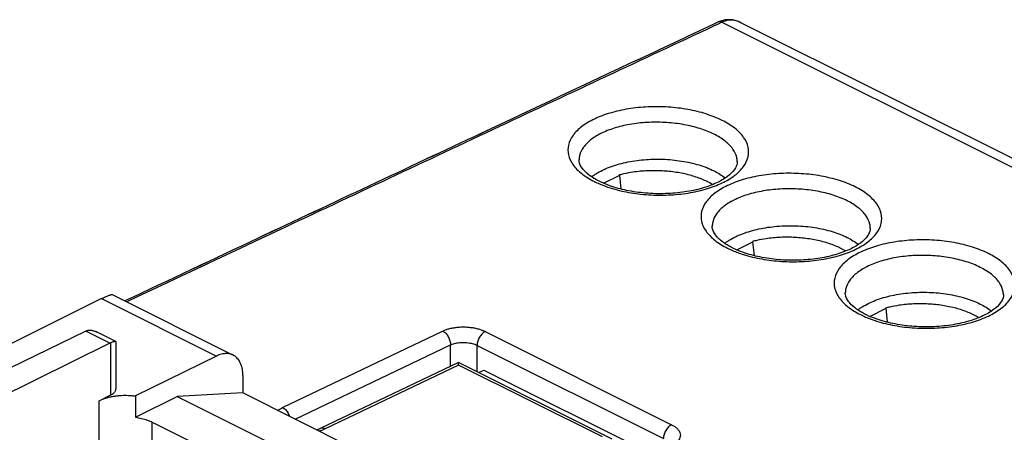
# Model space of a CAD drawing. Extents: x -31.7 to 31.7, y -33.4 to 33.4.
# Drawn here: x -17.7 to 8.5, y 22.4 to 33.4 of the extents above; entities that cross this region are included whole.
import ezdxf

# ---------------------------------------------------------------- set-up
doc = ezdxf.new("R2010")
doc.units = 0
doc.header["$LTSCALE"] = 16.335
doc.layers.get('0').update_dxf_attribs({"linetype": 'CONTINUOUS'})

msp = doc.modelspace()

# ---------------------------------------------------------------- linework, layer by layer
at = {"color": 7, "linetype": 'CONTINUOUS'}
for p, q in [((0.888, 33.298), (0.887, 33.298)), ((20.098, 23.969), (1.478, 33.279)), ((-2.168, 29.014), (-1.738, 29.229)), ((-1.738, 29.229), (-1.751, 29.235)), ((-1.698, 28.858), (-1.738, 29.229)), ((1.797, 27.461), (1.785, 27.467)), ((1.368, 27.246), (1.797, 27.461)), ((1.837, 27.09), (1.797, 27.461)), ((-15.504, 25.95), (-22.538, 22.442)), ((-15.22, 26.056), (-12.01, 24.451)), ((4.903, 25.479), (5.333, 25.693)), ((5.333, 25.693), (5.32, 25.699)), ((5.373, 25.322), (5.333, 25.693)), ((-15.925, 25.086), (-21.261, 22.487)), ((-15.125, 24.811), (-15.641, 25.068)), ((-15.284, 24.766), (-19.882, 22.5)), ((-15.12, 23.554), (-15.12, 24.802)), ((-12.454, 24.424), (-14.603, 23.365)), ((-6.02, 24.258), (-9.695, 22.499)), ((-1.94, 22.218), (-6.02, 24.258)), ((-11.751, 23.91), (-11.751, 23.446)), ((-5.48, 23.988), (-5.351, 24.052)), ((-5.351, 24.052), (-1.003, 21.878)), ((-15.569, 23.24), (-15.253, 23.396)), ((-14.603, 23.365), (-14.603, 22.799)), ((-14.603, 22.799), (-13.499, 23.351)), ((-11.751, 23.446), (-13.499, 23.351)), ((-13.499, 23.351), (-10.861, 22.032)), ((-8.843, 21.992), (-11.751, 23.446)), ((-14.155, 22.67), (-11.877, 21.531))]:
    msp.add_line(p, q, dxfattribs=at)
at = {"color": 9, "linetype": 'CONTINUOUS'}
for p, q in [((0.974, 33.291), (19.666, 23.945)), ((-2.82, 29.642), (-2.82, 29.636)), ((1.38, 29.585), (1.38, 29.59)), ((0.716, 27.874), (0.716, 27.869)), ((4.916, 27.817), (4.916, 27.822)), ((-15.504, 25.95), (-12.454, 24.424)), ((4.251, 26.107), (4.251, 26.101)), ((8.451, 26.049), (8.451, 26.054)), ((-15.284, 24.766), (-15.925, 25.086)), ((-10.693, 23.056), (-6.444, 25.09)), ((-5.312, 25.077), (-0.362, 22.603)), ((-15.253, 23.396), (-15.253, 24.78)), ((-10.357, 22.749), (-6.235, 24.722)), ((-6.235, 24.155), (-6.235, 24.722)), ((-5.528, 24.012), (-5.528, 24.71)), ((-5.528, 24.71), (-0.578, 22.235)), ((-6.019, 24.185), (-9.562, 22.49)), ((-2.201, 22.276), (-6.019, 24.185)), ((-15.569, 22.154), (-15.569, 23.24)), ((-14.155, 22.091), (-14.155, 22.67))]:
    msp.add_line(p, q, dxfattribs=at)
for points, knots in [([(0.906, 33.259), (-0.981, 32.375), (-4.823, 30.573), (-10.071, 28.108), (-13.431, 26.526), (-14.836, 25.864)], [0, 0, 0, 0, 0.359392, 0.732041, 1, 1, 1, 1]), ([(0.974, 33.291), (0.961, 33.298), (0.933, 33.308), (0.902, 33.305), (0.888, 33.299), (0.888, 33.298)], [0, 0, 0, 0, 0.518445, 0.96964, 1, 1, 1, 1]), ([(1.47, 33.283), (1.43, 33.302), (1.327, 33.341), (1.154, 33.354), (1.03, 33.317), (0.974, 33.291)], [0, 0, 0, 0, 0.258724, 0.639833, 1, 1, 1, 1]), ([(0.981, 30.685), (0.845, 30.752), (0.547, 30.869), (0.065, 30.985), (-0.454, 31.047), (-0.985, 31.052), (-1.502, 31), (-1.981, 30.895), (-2.401, 30.74), (-2.74, 30.543), (-2.985, 30.309), (-3.12, 30.042), (-3.121, 29.756), (-2.987, 29.486), (-2.742, 29.246), (-2.531, 29.119), (-2.413, 29.06)], [0, 0, 0, 0, 0.078939, 0.165788, 0.257278, 0.350141, 0.441098, 0.52694, 0.604816, 0.672616, 0.729824, 0.778518, 0.823951, 0.873101, 0.931188, 1, 1, 1, 1]), ([(0.765, 30.317), (0.646, 30.376), (0.384, 30.479), (-0.038, 30.58), (-0.492, 30.635), (-0.956, 30.64), (-1.408, 30.596), (-1.827, 30.504), (-2.194, 30.37), (-2.491, 30.198), (-2.705, 29.995), (-2.805, 29.799), (-2.819, 29.679), (-2.819, 29.642)], [0, 0, 0, 0, 0.099046, 0.207621, 0.321975, 0.438016, 0.551641, 0.658838, 0.756045, 0.840635, 0.911964, 0.972631, 1, 1, 1, 1]), ([(-2.138, 28.942), (-2.089, 28.923), (-1.882, 28.852), (-1.497, 28.76), (-0.978, 28.698), (-0.447, 28.693), (0.07, 28.744), (0.549, 28.85), (0.969, 29.004), (1.308, 29.202), (1.553, 29.435), (1.688, 29.702), (1.689, 29.988), (1.555, 30.259), (1.31, 30.498), (1.099, 30.625), (0.981, 30.685)], [0, 0, 0, 0, 0.028574, 0.120172, 0.216665, 0.314606, 0.410536, 0.501072, 0.583206, 0.654714, 0.715051, 0.766407, 0.814324, 0.866162, 0.927425, 1, 1, 1, 1]), ([(1.38, 29.59), (1.38, 29.626), (1.366, 29.745), (1.268, 29.944), (1.053, 30.154), (0.869, 30.265), (0.765, 30.317)], [0, 0, 0, 0, 0.108047, 0.356415, 0.650241, 1, 1, 1, 1]), ([(4.517, 28.917), (4.381, 28.985), (4.082, 29.101), (3.6, 29.217), (3.081, 29.279), (2.551, 29.284), (2.034, 29.233), (1.554, 29.127), (1.135, 28.972), (0.795, 28.775), (0.551, 28.542), (0.415, 28.275), (0.415, 27.989), (0.549, 27.718), (0.794, 27.478), (1.004, 27.351), (1.122, 27.292)], [0, 0, 0, 0, 0.078939, 0.165788, 0.257278, 0.350141, 0.441098, 0.52694, 0.604816, 0.672616, 0.729824, 0.778518, 0.823951, 0.873101, 0.931188, 1, 1, 1, 1]), ([(4.301, 28.549), (4.181, 28.609), (3.92, 28.711), (3.498, 28.812), (3.044, 28.867), (2.58, 28.872), (2.128, 28.828), (1.708, 28.737), (1.342, 28.602), (1.045, 28.431), (0.831, 28.228), (0.731, 28.031), (0.717, 27.912), (0.716, 27.874)], [0, 0, 0, 0, 0.099046, 0.207621, 0.321975, 0.438016, 0.551641, 0.658838, 0.756045, 0.840635, 0.911964, 0.972631, 1, 1, 1, 1]), ([(1.397, 27.174), (1.446, 27.156), (1.654, 27.085), (2.039, 26.992), (2.558, 26.93), (3.088, 26.925), (3.605, 26.976), (4.085, 27.082), (4.504, 27.237), (4.844, 27.434), (5.088, 27.668), (5.224, 27.935), (5.224, 28.221), (5.09, 28.491), (4.845, 28.731), (4.635, 28.858), (4.517, 28.917)], [0, 0, 0, 0, 0.028574, 0.120172, 0.216665, 0.314606, 0.410536, 0.501072, 0.583206, 0.654714, 0.715051, 0.766407, 0.814324, 0.866162, 0.927425, 1, 1, 1, 1]), ([(4.915, 27.822), (4.915, 27.858), (4.902, 27.977), (4.803, 28.176), (4.589, 28.386), (4.405, 28.497), (4.301, 28.549)], [0, 0, 0, 0, 0.108047, 0.356415, 0.650241, 1, 1, 1, 1]), ([(8.052, 27.149), (7.916, 27.217), (7.618, 27.333), (7.136, 27.449), (6.617, 27.511), (6.086, 27.516), (5.569, 27.465), (5.09, 27.359), (4.67, 27.205), (4.331, 27.007), (4.086, 26.774), (3.951, 26.507), (3.95, 26.221), (4.084, 25.95), (4.329, 25.711), (4.54, 25.584), (4.658, 25.525)], [0, 0, 0, 0, 0.078939, 0.165788, 0.257278, 0.350141, 0.441098, 0.52694, 0.604816, 0.672616, 0.729824, 0.778518, 0.823951, 0.873101, 0.931188, 1, 1, 1, 1]), ([(7.836, 26.781), (7.717, 26.841), (7.455, 26.943), (7.033, 27.045), (6.579, 27.099), (6.115, 27.104), (5.663, 27.06), (5.244, 26.969), (4.877, 26.835), (4.581, 26.663), (4.366, 26.46), (4.266, 26.263), (4.252, 26.144), (4.252, 26.107)], [0, 0, 0, 0, 0.099046, 0.207621, 0.321975, 0.438016, 0.551641, 0.658838, 0.756045, 0.840635, 0.911964, 0.972631, 1, 1, 1, 1]), ([(4.933, 25.406), (4.982, 25.388), (5.189, 25.317), (5.574, 25.224), (6.093, 25.163), (6.624, 25.157), (7.141, 25.209), (7.62, 25.314), (8.04, 25.469), (8.379, 25.666), (8.624, 25.9), (8.759, 26.167), (8.76, 26.453), (8.626, 26.723), (8.381, 26.963), (8.17, 27.09), (8.052, 27.149)], [0, 0, 0, 0, 0.028574, 0.120172, 0.216665, 0.314606, 0.410536, 0.501072, 0.583206, 0.654714, 0.715051, 0.766407, 0.814324, 0.866162, 0.927425, 1, 1, 1, 1]), ([(8.451, 26.054), (8.451, 26.09), (8.437, 26.21), (8.339, 26.408), (8.124, 26.618), (7.94, 26.729), (7.836, 26.781)], [0, 0, 0, 0, 0.108047, 0.356415, 0.650241, 1, 1, 1, 1]), ([(-6.444, 25.09), (-6.419, 25.101), (-6.364, 25.124), (-6.272, 25.153), (-6.167, 25.176), (-6.052, 25.192), (-5.929, 25.2), (-5.805, 25.197), (-5.685, 25.186), (-5.572, 25.167), (-5.472, 25.141), (-5.386, 25.111), (-5.335, 25.089), (-5.312, 25.077)], [0, 0, 0, 0, 0.070714, 0.153364, 0.246607, 0.348017, 0.454335, 0.562054, 0.667412, 0.766597, 0.856381, 0.934553, 1, 1, 1, 1]), ([(-6.444, 25.09), (-6.413, 25.075), (-6.356, 25.029), (-6.29, 24.939), (-6.246, 24.834), (-6.235, 24.758), (-6.235, 24.722)], [0, 0, 0, 0, 0.229221, 0.487232, 0.752244, 1, 1, 1, 1]), ([(-5.312, 25.077), (-5.343, 25.063), (-5.401, 25.018), (-5.469, 24.928), (-5.515, 24.823), (-5.528, 24.746), (-5.528, 24.71)], [0, 0, 0, 0, 0.228619, 0.487072, 0.752621, 1, 1, 1, 1]), ([(-6.235, 24.722), (-6.22, 24.729), (-6.185, 24.743), (-6.128, 24.76), (-6.062, 24.774), (-5.99, 24.784), (-5.914, 24.788), (-5.836, 24.786), (-5.761, 24.778), (-5.691, 24.766), (-5.628, 24.75), (-5.574, 24.731), (-5.542, 24.717), (-5.528, 24.71)], [0, 0, 0, 0, 0.070467, 0.152924, 0.246029, 0.347356, 0.453662, 0.561447, 0.66693, 0.766271, 0.856203, 0.934489, 1, 1, 1, 1]), ([(-10.817, 22.979), (-10.816, 22.98), (-10.796, 22.996), (-10.756, 23.023), (-10.714, 23.046), (-10.693, 23.056)], [0, 0, 0, 0, 0.025927, 0.519154, 1, 1, 1, 1]), ([(-10.693, 23.056), (-10.663, 23.041), (-10.606, 22.995), (-10.546, 22.913), (-10.518, 22.852), (-10.509, 22.825)], [0, 0, 0, 0, 0.335177, 0.712452, 1, 1, 1, 1]), ([(-9.562, 22.49), (-9.587, 22.502), (-9.633, 22.517), (-9.679, 22.506), (-9.695, 22.499)], [0, 0, 0, 0, 0.615492, 1, 1, 1, 1]), ([(-0.362, 22.603), (-0.393, 22.588), (-0.452, 22.543), (-0.519, 22.453), (-0.566, 22.348), (-0.578, 22.272), (-0.578, 22.235)], [0, 0, 0, 0, 0.228619, 0.487072, 0.752621, 1, 1, 1, 1]), ([(-0.362, 22.603), (-0.34, 22.591), (-0.295, 22.566), (-0.235, 22.522), (-0.183, 22.471), (-0.146, 22.413), (-0.127, 22.351), (-0.128, 22.288), (-0.15, 22.226), (-0.189, 22.171), (-0.24, 22.123), (-0.299, 22.082), (-0.341, 22.059), (-0.362, 22.049)], [0, 0, 0, 0, 0.100184, 0.199959, 0.295358, 0.38419, 0.467061, 0.547579, 0.630417, 0.718535, 0.811758, 0.907128, 1, 1, 1, 1]), ([(-9.562, 22.49), (-9.586, 22.478), (-9.641, 22.456), (-9.697, 22.438), (-9.728, 22.43)], [0, 0, 0, 0, 0.461334, 1, 1, 1, 1])]:
    msp.add_open_spline(points, degree=3, knots=knots, dxfattribs=at)
at = {"color": 7, "linetype": 'CONTINUOUS'}
for points in [[(0.887, 33.298), (0.187, 32.97), (-0.513, 32.642), (-1.213, 32.314)], [(0.911, 33.308), (0.903, 33.305), (0.895, 33.302), (0.888, 33.298)], [(0.909, 33.308), (0.902, 33.305), (0.895, 33.302), (0.888, 33.298)], [(-2.817, 29.596), (-2.819, 29.611), (-2.819, 29.627), (-2.819, 29.642)], [(-2.817, 29.596), (-2.819, 29.611), (-2.819, 29.627), (-2.819, 29.642)], [(1.38, 29.59), (1.38, 29.578), (1.38, 29.566), (1.379, 29.554)], [(1.38, 29.59), (1.38, 29.578), (1.38, 29.566), (1.379, 29.554)], [(0.765, 29.343), (0.87, 29.29), (0.971, 29.229), (1.063, 29.156)], [(-2.423, 29.145), (-2.456, 29.164), (-2.488, 29.185), (-2.519, 29.208)], [(-2.424, 29.145), (-2.456, 29.164), (-2.488, 29.185), (-2.519, 29.207)], [(-2.487, 29.187), (-2.482, 29.191), (-2.476, 29.195), (-2.471, 29.199)], [(-2.471, 29.199), (-2.449, 29.215), (-2.427, 29.23), (-2.405, 29.245)], [(-2.319, 29.085), (-2.354, 29.104), (-2.389, 29.124), (-2.424, 29.145)], [(-2.319, 29.085), (-2.354, 29.104), (-2.389, 29.124), (-2.423, 29.145)], [(-2.283, 29.067), (-2.295, 29.073), (-2.307, 29.079), (-2.319, 29.085)], [(-2.283, 29.067), (-2.295, 29.073), (-2.307, 29.079), (-2.319, 29.085)], [(-2.252, 29.052), (-2.262, 29.057), (-2.272, 29.062), (-2.282, 29.067)], [(-2.252, 29.052), (-2.262, 29.057), (-2.272, 29.062), (-2.282, 29.067)], [(-1.632, 29.264), (-1.672, 29.255), (-1.711, 29.245), (-1.751, 29.235)], [(0.719, 27.828), (0.717, 27.844), (0.716, 27.859), (0.717, 27.875)], [(0.719, 27.828), (0.717, 27.844), (0.716, 27.859), (0.717, 27.874)], [(4.915, 27.822), (4.916, 27.81), (4.915, 27.798), (4.914, 27.786)], [(4.915, 27.822), (4.916, 27.81), (4.915, 27.798), (4.914, 27.786)], [(1.064, 27.431), (1.086, 27.447), (1.108, 27.463), (1.131, 27.477)], [(1.904, 27.496), (1.864, 27.487), (1.824, 27.478), (1.785, 27.467)], [(4.301, 27.575), (4.406, 27.523), (4.507, 27.461), (4.599, 27.388)], [(1.112, 27.377), (1.079, 27.397), (1.048, 27.418), (1.017, 27.44)], [(1.112, 27.377), (1.08, 27.397), (1.048, 27.418), (1.017, 27.44)], [(1.048, 27.419), (1.054, 27.423), (1.059, 27.427), (1.064, 27.431)], [(1.217, 27.317), (1.181, 27.336), (1.146, 27.356), (1.112, 27.377)], [(1.217, 27.317), (1.181, 27.336), (1.146, 27.356), (1.112, 27.377)], [(1.252, 27.299), (1.241, 27.305), (1.229, 27.311), (1.217, 27.317)], [(1.252, 27.299), (1.241, 27.305), (1.229, 27.311), (1.217, 27.317)], [(1.283, 27.284), (1.273, 27.289), (1.263, 27.294), (1.253, 27.299)], [(1.283, 27.284), (1.273, 27.289), (1.263, 27.294), (1.253, 27.299)], [(-15.233, 26.058), (-15.229, 26.058), (-15.224, 26.058), (-15.22, 26.056)], [(4.254, 26.061), (4.252, 26.076), (4.252, 26.091), (4.252, 26.107)], [(4.254, 26.061), (4.252, 26.076), (4.252, 26.091), (4.252, 26.107)], [(8.451, 26.054), (8.451, 26.042), (8.451, 26.031), (8.45, 26.019)], [(8.451, 26.054), (8.451, 26.042), (8.451, 26.03), (8.45, 26.019)], [(4.647, 25.609), (4.615, 25.629), (4.583, 25.65), (4.552, 25.672)], [(4.648, 25.609), (4.615, 25.629), (4.583, 25.65), (4.552, 25.672)], [(4.584, 25.651), (4.589, 25.656), (4.595, 25.66), (4.6, 25.664)], [(4.6, 25.664), (4.622, 25.68), (4.644, 25.695), (4.666, 25.71)], [(5.439, 25.728), (5.399, 25.719), (5.36, 25.71), (5.32, 25.699)], [(7.836, 25.807), (7.941, 25.755), (8.042, 25.694), (8.134, 25.62)], [(4.752, 25.55), (4.717, 25.568), (4.682, 25.588), (4.647, 25.609)], [(4.752, 25.55), (4.717, 25.568), (4.682, 25.588), (4.648, 25.609)], [(4.788, 25.531), (4.776, 25.537), (4.764, 25.543), (4.752, 25.55)], [(4.788, 25.531), (4.776, 25.537), (4.764, 25.543), (4.752, 25.55)], [(4.819, 25.516), (4.809, 25.521), (4.799, 25.526), (4.789, 25.531)], [(4.819, 25.516), (4.809, 25.521), (4.799, 25.526), (4.789, 25.531)], [(-15.892, 25.101), (-15.881, 25.105), (-15.869, 25.108), (-15.858, 25.11)], [(-15.892, 25.101), (-15.881, 25.105), (-15.869, 25.108), (-15.858, 25.11)], [(-15.858, 25.11), (-15.85, 25.112), (-15.842, 25.113), (-15.834, 25.113)], [(-15.767, 25.111), (-15.762, 25.11), (-15.757, 25.109), (-15.752, 25.108)], [(-15.903, 25.096), (-15.899, 25.098), (-15.895, 25.099), (-15.892, 25.101)], [(-15.691, 25.09), (-15.679, 25.086), (-15.668, 25.081), (-15.658, 25.076)], [(-15.658, 25.076), (-15.652, 25.074), (-15.646, 25.071), (-15.641, 25.068)], [(-9.695, 22.499), (-9.702, 22.496), (-9.708, 22.493), (-9.715, 22.49)], [(-9.695, 22.499), (-9.702, 22.496), (-9.708, 22.493), (-9.715, 22.49)]]:
    msp.add_open_spline(points, degree=3, dxfattribs=at)
at = {"color": 9, "linetype": 'CONTINUOUS'}
for points in [[(0.974, 33.291), (0.952, 33.281), (0.929, 33.27), (0.906, 33.259)], [(1.478, 33.279), (1.475, 33.281), (1.473, 33.282), (1.47, 33.283)], [(-2.413, 29.06), (-2.369, 29.038), (-2.324, 29.017), (-2.279, 28.998)], [(-2.279, 28.998), (-2.233, 28.978), (-2.186, 28.959), (-2.138, 28.942)], [(1.122, 27.292), (1.166, 27.27), (1.211, 27.25), (1.256, 27.23)], [(1.256, 27.23), (1.303, 27.21), (1.35, 27.191), (1.397, 27.174)], [(4.658, 25.525), (4.702, 25.503), (4.747, 25.482), (4.792, 25.462)], [(4.792, 25.462), (4.838, 25.442), (4.885, 25.424), (4.933, 25.406)]]:
    msp.add_open_spline(points, degree=3, dxfattribs=at)
at = {"color": 7, "linetype": 'CONTINUOUS'}
for points, knots in [([(1.092, 33.355), (1.05, 33.351), (0.988, 33.338), (0.928, 33.316), (0.909, 33.308)], [0, 0, 0, 0, 0.668773, 1, 1, 1, 1]), ([(1.092, 33.355), (1.05, 33.351), (0.989, 33.338), (0.93, 33.317), (0.911, 33.308)], [0, 0, 0, 0, 0.667579, 1, 1, 1, 1]), ([(1.481, 33.278), (1.439, 33.299), (1.335, 33.341), (1.201, 33.362), (1.114, 33.357), (1.092, 33.355)], [0, 0, 0, 0, 0.347277, 0.840671, 1, 1, 1, 1]), ([(1.481, 33.278), (1.44, 33.299), (1.335, 33.341), (1.201, 33.362), (1.113, 33.357), (1.092, 33.355)], [0, 0, 0, 0, 0.345166, 0.840169, 1, 1, 1, 1]), ([(-1.213, 32.314), (-2.617, 31.656), (-5.996, 30.071), (-10.553, 27.929), (-13.706, 26.444), (-14.886, 25.888)], [0, 0, 0, 0, 0.30797, 0.741098, 1, 1, 1, 1]), ([(-1.213, 32.314), (-2.617, 31.656), (-5.996, 30.07), (-10.553, 27.929), (-13.706, 26.444), (-14.886, 25.888)], [0, 0, 0, 0, 0.307936, 0.741152, 1, 1, 1, 1]), ([(-2.519, 29.207), (-2.598, 29.264), (-2.724, 29.375), (-2.808, 29.528), (-2.817, 29.596)], [0, 0, 0, 0, 0.58803, 1, 1, 1, 1]), ([(-2.519, 29.208), (-2.599, 29.265), (-2.725, 29.375), (-2.808, 29.529), (-2.817, 29.596)], [0, 0, 0, 0, 0.591431, 1, 1, 1, 1]), ([(-2.405, 29.245), (-2.394, 29.252), (-2.271, 29.331), (-2.002, 29.458), (-1.572, 29.581), (-1.093, 29.651), (-0.595, 29.663), (-0.102, 29.616), (0.355, 29.515), (0.638, 29.407), (0.765, 29.343)], [0, 0, 0, 0, 0.011836, 0.132608, 0.270715, 0.418868, 0.573343, 0.72523, 0.869695, 1, 1, 1, 1]), ([(1.379, 29.554), (1.372, 29.492), (1.303, 29.35), (1.108, 29.172), (0.815, 29.006), (0.433, 28.868), (-0.025, 28.772), (-0.53, 28.728), (-1.048, 28.742), (-1.543, 28.812), (-1.944, 28.92), (-2.171, 29.013), (-2.252, 29.052)], [0, 0, 0, 0, 0.047309, 0.114244, 0.19836, 0.301713, 0.421725, 0.552197, 0.685743, 0.814494, 0.931372, 1, 1, 1, 1]), ([(0.726, 28.979), (0.724, 28.981), (0.634, 29.036), (0.437, 29.132), (0.115, 29.238), (-0.241, 29.311), (-0.619, 29.349), (-1.004, 29.351), (-1.344, 29.319), (-1.551, 29.281), (-1.632, 29.264)], [0, 0, 0, 0, 0.003305, 0.129971, 0.270296, 0.421226, 0.578928, 0.739226, 0.897773, 1, 1, 1, 1]), ([(1.017, 27.44), (0.937, 27.497), (0.811, 27.607), (0.727, 27.76), (0.719, 27.828)], [0, 0, 0, 0, 0.58803, 1, 1, 1, 1]), ([(1.017, 27.44), (0.937, 27.497), (0.811, 27.607), (0.727, 27.761), (0.719, 27.828)], [0, 0, 0, 0, 0.591431, 1, 1, 1, 1]), ([(1.131, 27.477), (1.142, 27.485), (1.264, 27.563), (1.534, 27.691), (1.964, 27.813), (2.442, 27.883), (2.941, 27.895), (3.433, 27.848), (3.891, 27.747), (4.173, 27.639), (4.301, 27.575)], [0, 0, 0, 0, 0.011836, 0.132608, 0.270715, 0.418868, 0.573343, 0.72523, 0.869695, 1, 1, 1, 1]), ([(4.914, 27.786), (4.908, 27.724), (4.838, 27.583), (4.644, 27.404), (4.351, 27.238), (3.968, 27.101), (3.511, 27.004), (3.006, 26.961), (2.488, 26.974), (1.992, 27.044), (1.592, 27.152), (1.365, 27.245), (1.283, 27.284)], [0, 0, 0, 0, 0.047309, 0.114244, 0.19836, 0.301713, 0.421725, 0.552197, 0.685743, 0.814494, 0.931372, 1, 1, 1, 1]), ([(4.261, 27.211), (4.259, 27.213), (4.169, 27.268), (3.972, 27.364), (3.651, 27.47), (3.295, 27.543), (2.917, 27.581), (2.531, 27.583), (2.192, 27.551), (1.984, 27.514), (1.904, 27.496)], [0, 0, 0, 0, 0.003305, 0.129971, 0.270296, 0.421226, 0.578928, 0.739226, 0.897773, 1, 1, 1, 1]), ([(-15.504, 25.95), (-15.486, 25.959), (-15.452, 25.975), (-15.403, 25.998), (-15.359, 26.018), (-15.319, 26.034), (-15.286, 26.046), (-15.264, 26.053), (-15.255, 26.055)], [0, 0, 0, 0, 0.220338, 0.420628, 0.599862, 0.757642, 0.891663, 1, 1, 1, 1]), ([(-15.504, 25.95), (-15.486, 25.959), (-15.452, 25.975), (-15.403, 25.998), (-15.359, 26.018), (-15.323, 26.033), (-15.302, 26.04), (-15.294, 26.043)], [0, 0, 0, 0, 0.259249, 0.494909, 0.705795, 0.891438, 1, 1, 1, 1]), ([(-15.294, 26.043), (-15.29, 26.044), (-15.277, 26.049), (-15.257, 26.055), (-15.241, 26.057), (-15.233, 26.058)], [0, 0, 0, 0, 0.181543, 0.652594, 1, 1, 1, 1]), ([(-15.255, 26.055), (-15.248, 26.056), (-15.237, 26.058), (-15.224, 26.058), (-15.22, 26.056)], [0, 0, 0, 0, 0.621277, 1, 1, 1, 1]), ([(4.552, 25.672), (4.473, 25.729), (4.347, 25.839), (4.263, 25.992), (4.254, 26.061)], [0, 0, 0, 0, 0.58803, 1, 1, 1, 1]), ([(4.552, 25.672), (4.472, 25.729), (4.346, 25.84), (4.263, 25.993), (4.254, 26.061)], [0, 0, 0, 0, 0.591431, 1, 1, 1, 1]), ([(4.666, 25.71), (4.677, 25.717), (4.8, 25.795), (5.069, 25.923), (5.499, 26.046), (5.978, 26.115), (6.476, 26.127), (6.969, 26.081), (7.426, 25.979), (7.709, 25.871), (7.836, 25.807)], [0, 0, 0, 0, 0.011836, 0.132608, 0.270715, 0.418868, 0.573343, 0.72523, 0.869695, 1, 1, 1, 1]), ([(8.45, 26.019), (8.443, 25.957), (8.374, 25.815), (8.179, 25.637), (7.886, 25.47), (7.504, 25.333), (7.046, 25.237), (6.542, 25.193), (6.023, 25.206), (5.528, 25.276), (5.127, 25.385), (4.9, 25.477), (4.819, 25.516)], [0, 0, 0, 0, 0.047309, 0.114244, 0.19836, 0.301713, 0.421725, 0.552197, 0.685743, 0.814494, 0.931372, 1, 1, 1, 1]), ([(7.797, 25.444), (7.795, 25.445), (7.705, 25.5), (7.508, 25.596), (7.186, 25.702), (6.83, 25.776), (6.453, 25.814), (6.067, 25.815), (5.727, 25.783), (5.52, 25.746), (5.439, 25.728)], [0, 0, 0, 0, 0.003305, 0.129971, 0.270296, 0.421226, 0.578928, 0.739226, 0.897773, 1, 1, 1, 1]), ([(-15.834, 25.113), (-15.829, 25.114), (-15.812, 25.115), (-15.789, 25.114), (-15.771, 25.111), (-15.767, 25.111)], [0, 0, 0, 0, 0.189578, 0.788545, 1, 1, 1, 1]), ([(-15.767, 25.111), (-15.757, 25.109), (-15.731, 25.104), (-15.706, 25.096), (-15.691, 25.09)], [0, 0, 0, 0, 0.377763, 1, 1, 1, 1]), ([(-15.752, 25.108), (-15.747, 25.107), (-15.726, 25.102), (-15.689, 25.09), (-15.657, 25.076), (-15.641, 25.068)], [0, 0, 0, 0, 0.127358, 0.539371, 1, 1, 1, 1]), ([(-15.925, 25.086), (-15.919, 25.089), (-15.909, 25.094), (-15.897, 25.099), (-15.892, 25.101)], [0, 0, 0, 0, 0.506572, 1, 1, 1, 1]), ([(-15.284, 24.766), (-15.279, 24.769), (-15.269, 24.773), (-15.258, 24.778), (-15.253, 24.78)], [0, 0, 0, 0, 0.506273, 1, 1, 1, 1]), ([(-15.284, 24.766), (-15.279, 24.769), (-15.269, 24.773), (-15.258, 24.778), (-15.253, 24.78)], [0, 0, 0, 0, 0.506273, 1, 1, 1, 1]), ([(-15.187, 24.803), (-15.19, 24.802), (-15.201, 24.798), (-15.224, 24.791), (-15.243, 24.784), (-15.253, 24.78)], [0, 0, 0, 0, 0.123761, 0.534091, 1, 1, 1, 1]), ([(-15.125, 24.811), (-15.125, 24.811), (-15.129, 24.813), (-15.138, 24.813), (-15.153, 24.811), (-15.17, 24.808), (-15.182, 24.804), (-15.187, 24.803)], [0, 0, 0, 0, 0.003673, 0.176983, 0.425669, 0.746837, 1, 1, 1, 1]), ([(-15.12, 24.803), (-15.12, 24.803), (-15.121, 24.807), (-15.123, 24.809), (-15.125, 24.811)], [0, 0, 0, 0, 0.239702, 1, 1, 1, 1]), ([(-12.01, 24.451), (-12.027, 24.459), (-12.064, 24.474), (-12.122, 24.488), (-12.185, 24.493), (-12.25, 24.489), (-12.318, 24.477), (-12.386, 24.455), (-12.431, 24.436), (-12.454, 24.424)], [0, 0, 0, 0, 0.122674, 0.25508, 0.391073, 0.53271, 0.680751, 0.836464, 1, 1, 1, 1]), ([(-11.751, 23.91), (-11.751, 23.938), (-11.753, 23.992), (-11.763, 24.07), (-11.779, 24.144), (-11.802, 24.213), (-11.832, 24.275), (-11.867, 24.331), (-11.908, 24.379), (-11.955, 24.419), (-11.991, 24.441), (-12.009, 24.45), (-12.01, 24.451)], [0, 0, 0, 0, 0.13137, 0.257131, 0.376878, 0.491012, 0.599458, 0.703159, 0.802672, 0.899338, 0.994433, 1, 1, 1, 1]), ([(-6.019, 24.185), (-6.019, 24.198), (-6.02, 24.222), (-6.019, 24.241), (-6.02, 24.257), (-6.02, 24.258), (-6.02, 24.258)], [0, 0, 0, 0, 0.532102, 0.883442, 0.99692, 1, 1, 1, 1]), ([(-15.253, 23.396), (-15.24, 23.402), (-15.216, 23.415), (-15.184, 23.439), (-15.158, 23.464), (-15.138, 23.49), (-15.125, 23.518), (-15.121, 23.54), (-15.12, 23.552), (-15.12, 23.554)], [0, 0, 0, 0, 0.198092, 0.379776, 0.545234, 0.695886, 0.834665, 0.966134, 1, 1, 1, 1]), ([(-15.569, 23.24), (-15.546, 23.251), (-15.498, 23.273), (-15.421, 23.301), (-15.34, 23.325), (-15.255, 23.345), (-15.166, 23.361), (-15.074, 23.373), (-14.98, 23.381), (-14.886, 23.384), (-14.791, 23.382), (-14.696, 23.376), (-14.634, 23.369), (-14.603, 23.365)], [0, 0, 0, 0, 0.078166, 0.16045, 0.246341, 0.335544, 0.427296, 0.521279, 0.616599, 0.712886, 0.809242, 0.905206, 1, 1, 1, 1]), ([(-14.603, 22.799), (-14.575, 22.795), (-14.52, 22.787), (-14.44, 22.77), (-14.363, 22.75), (-14.289, 22.727), (-14.22, 22.7), (-14.176, 22.68), (-14.155, 22.67)], [0, 0, 0, 0, 0.179735, 0.355375, 0.526007, 0.690797, 0.848997, 1, 1, 1, 1]), ([(-9.715, 22.49), (-9.726, 22.485), (-9.75, 22.476), (-9.774, 22.468), (-9.787, 22.464)], [0, 0, 0, 0, 0.463293, 1, 1, 1, 1]), ([(-9.715, 22.49), (-9.725, 22.485), (-9.749, 22.476), (-9.774, 22.468), (-9.787, 22.464)], [0, 0, 0, 0, 0.452569, 1, 1, 1, 1])]:
    msp.add_open_spline(points, degree=3, knots=knots, dxfattribs=at)

doc.saveas('drawing.dxf')
